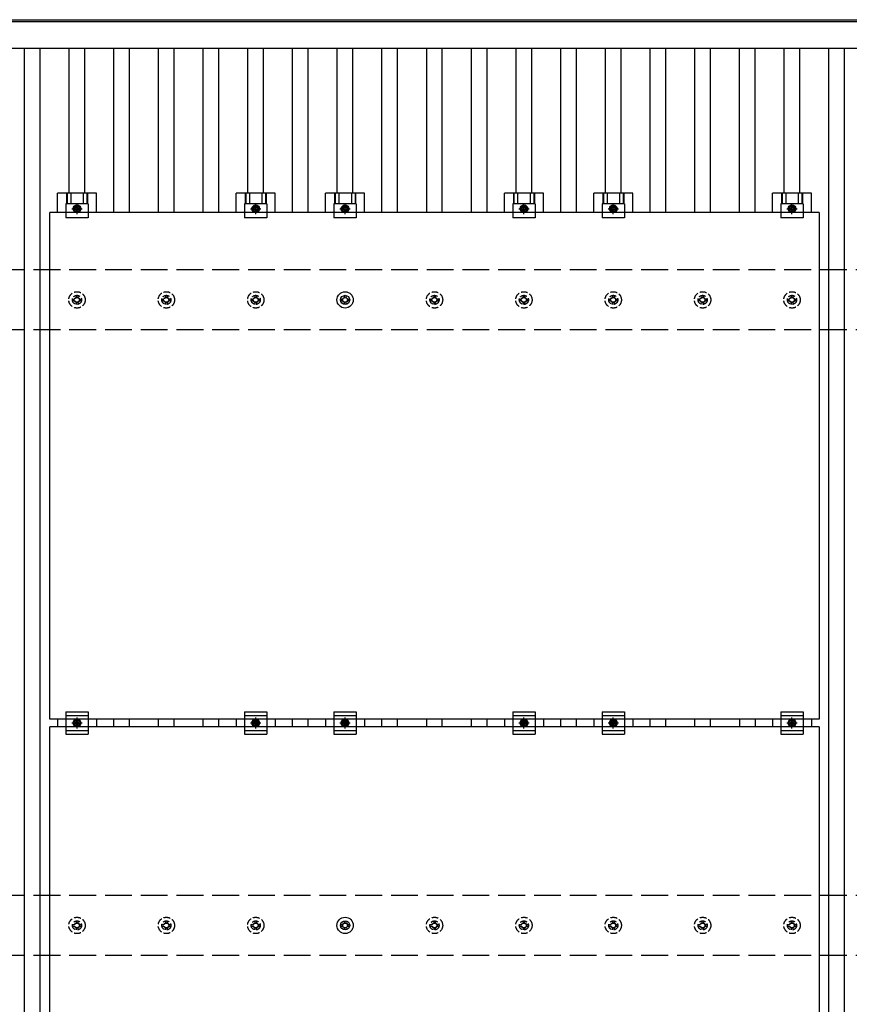
# Model space of a CAD drawing. Units: millimetres. Extents: x 0 to 33640, y 0 to 23760.
# Drawn here: x 6044 to 7901, y 18143 to 20346 of the extents above; entities that cross this region are included whole.
import ezdxf

# ---------------------------------------------------------------- set-up
doc = ezdxf.new("R2010")
doc.units = ezdxf.units.MM
doc.linetypes.add('YCENTER_1', pattern=[13, 10, -1, 1, -1])
doc.linetypes.add('YHIDDEN_1', pattern=[4, 3, -1])
doc.layers.add('YKK_13', color=4, linetype='Continuous', lineweight=30)
doc.layers.add('YKK_A1', color=4, linetype='Continuous', lineweight=30)

msp = doc.modelspace()

# ---------------------------------------------------------------- linework, layer by layer
at = {"layer": 'YKK_13'}
for p, q in [((6128.7, 19914.8), (6128.7, 19958.3)), ((6216, 19958.3), (6128.7, 19958.3)), ((6148.9, 19958.3), (6148.9, 19934.1)), ((6150.3, 19958.3), (6150.3, 19934.1)), ((6158.5, 19958.3), (6158.5, 19934.1)), ((6186.3, 19958.3), (6186.3, 19934.1)), ((6194.5, 19958.3), (6194.5, 19934.1)), ((6195.9, 19958.3), (6195.9, 19934.1)), ((6216, 19914.8), (6216, 19958.3)), ((6528.7, 19914.8), (6528.7, 19958.3)), ((6616, 19958.3), (6528.7, 19958.3)), ((6548.9, 19958.3), (6548.9, 19934.1)), ((6550.3, 19958.3), (6550.3, 19934.1)), ((6558.5, 19958.3), (6558.5, 19934.1)), ((6586.3, 19958.3), (6586.3, 19934.1)), ((6594.5, 19958.3), (6594.5, 19934.1)), ((6595.9, 19958.3), (6595.9, 19934.1)), ((6616, 19914.8), (6616, 19958.3)), ((6728.7, 19914.8), (6728.7, 19958.3)), ((6816, 19958.3), (6728.7, 19958.3)), ((6748.9, 19958.3), (6748.9, 19934.1)), ((6750.3, 19958.3), (6750.3, 19934.1)), ((6758.5, 19958.3), (6758.5, 19934.1)), ((6786.3, 19958.3), (6786.3, 19934.1)), ((6794.5, 19958.3), (6794.5, 19934.1)), ((6795.9, 19958.3), (6795.9, 19934.1)), ((6816, 19914.8), (6816, 19958.3)), ((7128.7, 19914.8), (7128.7, 19958.3)), ((7216, 19958.3), (7128.7, 19958.3)), ((7148.9, 19958.3), (7148.9, 19934.1)), ((7150.3, 19958.3), (7150.3, 19934.1)), ((7158.5, 19958.3), (7158.5, 19934.1)), ((7186.3, 19958.3), (7186.3, 19934.1)), ((7194.5, 19958.3), (7194.5, 19934.1)), ((7195.9, 19958.3), (7195.9, 19934.1)), ((7216, 19914.8), (7216, 19958.3)), ((7328.7, 19914.8), (7328.7, 19958.3)), ((7416, 19958.3), (7328.7, 19958.3)), ((7348.9, 19958.3), (7348.9, 19934.1)), ((7350.3, 19958.3), (7350.3, 19934.1)), ((7358.5, 19958.3), (7358.5, 19934.1)), ((7386.3, 19958.3), (7386.3, 19934.1)), ((7394.5, 19958.3), (7394.5, 19934.1)), ((7395.9, 19958.3), (7395.9, 19934.1)), ((7416, 19914.8), (7416, 19958.3)), ((7728.7, 19914.8), (7728.7, 19958.3)), ((7816, 19958.3), (7728.7, 19958.3)), ((7748.9, 19958.3), (7748.9, 19934.1)), ((7750.3, 19958.3), (7750.3, 19934.1)), ((7758.5, 19958.3), (7758.5, 19934.1)), ((7786.3, 19958.3), (7786.3, 19934.1)), ((7794.5, 19958.3), (7794.5, 19934.1)), ((7795.9, 19958.3), (7795.9, 19934.1)), ((7816, 19914.8), (7816, 19958.3)), ((6147.4, 19934.1), (6147.4, 19902.8)), ((6197.4, 19934.1), (6147.4, 19934.1)), ((6172.4, 19930.8), (6165.9, 19927.1)), ((6165.9, 19927.1), (6165.9, 19919.6)), ((6178.9, 19927.1), (6172.4, 19930.8)), ((6178.9, 19919.6), (6178.9, 19927.1)), ((6197.4, 19934.1), (6197.4, 19902.8)), ((6547.4, 19934.1), (6547.4, 19902.8)), ((6597.4, 19934.1), (6547.4, 19934.1)), ((6572.4, 19930.8), (6565.9, 19927.1)), ((6565.9, 19927.1), (6565.9, 19919.6)), ((6578.9, 19927.1), (6572.4, 19930.8)), ((6578.9, 19919.6), (6578.9, 19927.1)), ((6597.4, 19934.1), (6597.4, 19902.8)), ((6747.4, 19934.1), (6747.4, 19902.8)), ((6797.4, 19934.1), (6747.4, 19934.1)), ((6772.4, 19930.8), (6765.9, 19927.1)), ((6765.9, 19927.1), (6765.9, 19919.6)), ((6778.9, 19927.1), (6772.4, 19930.8)), ((6778.9, 19919.6), (6778.9, 19927.1)), ((6797.4, 19934.1), (6797.4, 19902.8)), ((7147.4, 19934.1), (7147.4, 19902.8)), ((7197.4, 19934.1), (7147.4, 19934.1)), ((7172.4, 19930.8), (7165.9, 19927.1)), ((7165.9, 19927.1), (7165.9, 19919.6)), ((7178.9, 19927.1), (7172.4, 19930.8)), ((7178.9, 19919.6), (7178.9, 19927.1)), ((7197.4, 19934.1), (7197.4, 19902.8)), ((7347.4, 19934.1), (7347.4, 19902.8)), ((7397.4, 19934.1), (7347.4, 19934.1)), ((7372.4, 19930.8), (7365.9, 19927.1)), ((7365.9, 19927.1), (7365.9, 19919.6)), ((7378.9, 19927.1), (7372.4, 19930.8)), ((7378.9, 19919.6), (7378.9, 19927.1)), ((7397.4, 19934.1), (7397.4, 19902.8)), ((7747.4, 19934.1), (7747.4, 19902.8)), ((7797.4, 19934.1), (7747.4, 19934.1)), ((7772.4, 19930.8), (7765.9, 19927.1)), ((7765.9, 19927.1), (7765.9, 19919.6)), ((7778.9, 19927.1), (7772.4, 19930.8)), ((7778.9, 19919.6), (7778.9, 19927.1)), ((7797.4, 19934.1), (7797.4, 19902.8)), ((6111.4, 18780.8), (6111.4, 19914.8)), ((7833.4, 19914.8), (6111.4, 19914.8)), ((6197.4, 19902.8), (6147.4, 19902.8)), ((6165.9, 19919.6), (6172.4, 19915.8)), ((6172.4, 19915.8), (6178.9, 19919.6)), ((6597.4, 19902.8), (6547.4, 19902.8)), ((6565.9, 19919.6), (6572.4, 19915.8)), ((6572.4, 19915.8), (6578.9, 19919.6)), ((6797.4, 19902.8), (6747.4, 19902.8)), ((6765.9, 19919.6), (6772.4, 19915.8)), ((6772.4, 19915.8), (6778.9, 19919.6)), ((7197.4, 19902.8), (7147.4, 19902.8)), ((7165.9, 19919.6), (7172.4, 19915.8)), ((7172.4, 19915.8), (7178.9, 19919.6)), ((7397.4, 19902.8), (7347.4, 19902.8)), ((7365.9, 19919.6), (7372.4, 19915.8)), ((7372.4, 19915.8), (7378.9, 19919.6)), ((7797.4, 19902.8), (7747.4, 19902.8)), ((7765.9, 19919.6), (7772.4, 19915.8)), ((7772.4, 19915.8), (7778.9, 19919.6)), ((7833.4, 19914.8), (7833.4, 18780.8)), ((6770.6, 19729.3), (6770.6, 19724.9)), ((6774.1, 19729.3), (6774.1, 19724.9)), ((6762.4, 19721.1), (6766.8, 19721.1)), ((6762.4, 19717.6), (6766.8, 19717.6)), ((6770.6, 19713.7), (6770.6, 19709.3)), ((6774.1, 19713.7), (6774.1, 19709.3)), ((6778, 19721.1), (6782.4, 19721.1)), ((6778, 19717.6), (6782.4, 19717.6)), ((6147.4, 18797.3), (6147.4, 18747.3)), ((6147.4, 18797.3), (6197.4, 18797.3)), ((6197.4, 18797.3), (6197.4, 18747.3)), ((6547.4, 18797.3), (6547.4, 18747.3)), ((6547.4, 18797.3), (6597.4, 18797.3)), ((6597.4, 18797.3), (6597.4, 18747.3)), ((6747.4, 18797.3), (6747.4, 18747.3)), ((6747.4, 18797.3), (6797.4, 18797.3)), ((6797.4, 18797.3), (6797.4, 18747.3)), ((7147.4, 18797.3), (7147.4, 18747.3)), ((7147.4, 18797.3), (7197.4, 18797.3)), ((7197.4, 18797.3), (7197.4, 18747.3)), ((7347.4, 18797.3), (7347.4, 18747.3)), ((7347.4, 18797.3), (7397.4, 18797.3)), ((7397.4, 18797.3), (7397.4, 18747.3)), ((7747.4, 18797.3), (7747.4, 18747.3)), ((7747.4, 18797.3), (7797.4, 18797.3)), ((7797.4, 18797.3), (7797.4, 18747.3)), ((7833.4, 18780.8), (6111.4, 18780.8)), ((6128.7, 18780.8), (6128.7, 18763.8)), ((6147.4, 18789.3), (6197.4, 18789.3)), ((6165.9, 18776.1), (6172.4, 18779.8)), ((6165.9, 18768.6), (6165.9, 18776.1)), ((6172.4, 18779.8), (6178.9, 18776.1)), ((6178.9, 18776.1), (6178.9, 18768.6)), ((6216, 18780.8), (6216, 18763.8)), ((6528.7, 18780.8), (6528.7, 18763.8)), ((6547.4, 18789.3), (6597.4, 18789.3)), ((6565.9, 18776.1), (6572.4, 18779.8)), ((6565.9, 18768.6), (6565.9, 18776.1)), ((6572.4, 18779.8), (6578.9, 18776.1)), ((6578.9, 18776.1), (6578.9, 18768.6)), ((6616, 18780.8), (6616, 18763.8)), ((6728.7, 18780.8), (6728.7, 18763.8)), ((6747.4, 18789.3), (6797.4, 18789.3)), ((6765.9, 18776.1), (6772.4, 18779.8)), ((6765.9, 18768.6), (6765.9, 18776.1)), ((6772.4, 18779.8), (6778.9, 18776.1)), ((6778.9, 18776.1), (6778.9, 18768.6)), ((6816, 18780.8), (6816, 18763.8)), ((7128.7, 18780.8), (7128.7, 18763.8)), ((7147.4, 18789.3), (7197.4, 18789.3)), ((7165.9, 18776.1), (7172.4, 18779.8)), ((7165.9, 18768.6), (7165.9, 18776.1)), ((7172.4, 18779.8), (7178.9, 18776.1)), ((7178.9, 18776.1), (7178.9, 18768.6)), ((7216, 18780.8), (7216, 18763.8)), ((7328.7, 18780.8), (7328.7, 18763.8)), ((7347.4, 18789.3), (7397.4, 18789.3)), ((7365.9, 18776.1), (7372.4, 18779.8)), ((7365.9, 18768.6), (7365.9, 18776.1)), ((7372.4, 18779.8), (7378.9, 18776.1)), ((7378.9, 18776.1), (7378.9, 18768.6)), ((7416, 18780.8), (7416, 18763.8)), ((7728.7, 18780.8), (7728.7, 18763.8)), ((7747.4, 18789.3), (7797.4, 18789.3)), ((7765.9, 18776.1), (7772.4, 18779.8)), ((7765.9, 18768.6), (7765.9, 18776.1)), ((7772.4, 18779.8), (7778.9, 18776.1)), ((7778.9, 18776.1), (7778.9, 18768.6)), ((7816, 18780.8), (7816, 18763.8)), ((6111.4, 17629.8), (6111.4, 18763.8)), ((7833.4, 18763.8), (6111.4, 18763.8)), ((6147.4, 18755.3), (6197.4, 18755.3)), ((6172.4, 18764.8), (6165.9, 18768.6)), ((6178.9, 18768.6), (6172.4, 18764.8)), ((6547.4, 18755.3), (6597.4, 18755.3)), ((6572.4, 18764.8), (6565.9, 18768.6)), ((6578.9, 18768.6), (6572.4, 18764.8)), ((6747.4, 18755.3), (6797.4, 18755.3)), ((6772.4, 18764.8), (6765.9, 18768.6)), ((6778.9, 18768.6), (6772.4, 18764.8)), ((7147.4, 18755.3), (7197.4, 18755.3)), ((7172.4, 18764.8), (7165.9, 18768.6)), ((7178.9, 18768.6), (7172.4, 18764.8)), ((7347.4, 18755.3), (7397.4, 18755.3)), ((7372.4, 18764.8), (7365.9, 18768.6)), ((7378.9, 18768.6), (7372.4, 18764.8)), ((7747.4, 18755.3), (7797.4, 18755.3)), ((7772.4, 18764.8), (7765.9, 18768.6)), ((7778.9, 18768.6), (7772.4, 18764.8)), ((7833.4, 18763.8), (7833.4, 17629.8)), ((6147.4, 18747.3), (6197.4, 18747.3)), ((6547.4, 18747.3), (6597.4, 18747.3)), ((6747.4, 18747.3), (6797.4, 18747.3)), ((7147.4, 18747.3), (7197.4, 18747.3)), ((7347.4, 18747.3), (7397.4, 18747.3)), ((7747.4, 18747.3), (7797.4, 18747.3)), ((6762.4, 18321.1), (6766.8, 18321.1)), ((6762.4, 18317.6), (6766.8, 18317.6)), ((6770.6, 18329.3), (6770.6, 18324.9)), ((6770.6, 18313.7), (6770.6, 18309.3)), ((6774.1, 18329.3), (6774.1, 18324.9)), ((6774.1, 18313.7), (6774.1, 18309.3)), ((6778, 18321.1), (6782.4, 18321.1)), ((6778, 18317.6), (6782.4, 18317.6))]:
    msp.add_line(p, q, dxfattribs=at)
at = {"layer": 'YKK_13', "linetype": 'YCENTER_1'}
for p, q in [((6160.9, 19923.3), (6183.9, 19923.3)), ((6172.4, 19910.8), (6172.4, 19935.8)), ((6560.9, 19923.3), (6583.9, 19923.3)), ((6572.4, 19910.8), (6572.4, 19935.8)), ((6760.9, 19923.3), (6783.9, 19923.3)), ((6772.4, 19910.8), (6772.4, 19935.8)), ((7160.9, 19923.3), (7183.9, 19923.3)), ((7172.4, 19910.8), (7172.4, 19935.8)), ((7360.9, 19923.3), (7383.9, 19923.3)), ((7372.4, 19910.8), (7372.4, 19935.8)), ((7760.9, 19923.3), (7783.9, 19923.3)), ((7772.4, 19910.8), (7772.4, 19935.8)), ((6172.4, 18759.8), (6172.4, 18784.8)), ((6572.4, 18759.8), (6572.4, 18784.8)), ((6772.4, 18759.8), (6772.4, 18784.8)), ((7172.4, 18759.8), (7172.4, 18784.8)), ((7372.4, 18759.8), (7372.4, 18784.8)), ((7772.4, 18759.8), (7772.4, 18784.8)), ((6183.9, 18772.3), (6160.9, 18772.3)), ((6583.9, 18772.3), (6560.9, 18772.3)), ((6783.9, 18772.3), (6760.9, 18772.3)), ((7183.9, 18772.3), (7160.9, 18772.3)), ((7383.9, 18772.3), (7360.9, 18772.3)), ((7783.9, 18772.3), (7760.9, 18772.3))]:
    msp.add_line(p, q, dxfattribs=at)
at = {"layer": 'YKK_13', "linetype": 'YHIDDEN_1', "ltscale": 5}
for p, q in [((6170.6, 19729.3), (6170.6, 19724.9)), ((6174.1, 19729.3), (6174.1, 19724.9)), ((6370.6, 19729.3), (6370.6, 19724.9)), ((6374.1, 19729.3), (6374.1, 19724.9)), ((6570.6, 19729.3), (6570.6, 19724.9)), ((6574.1, 19729.3), (6574.1, 19724.9)), ((6970.6, 19729.3), (6970.6, 19724.9)), ((6974.1, 19729.3), (6974.1, 19724.9)), ((7170.6, 19729.3), (7170.6, 19724.9)), ((7174.1, 19729.3), (7174.1, 19724.9)), ((7370.6, 19729.3), (7370.6, 19724.9)), ((7374.1, 19729.3), (7374.1, 19724.9)), ((7570.6, 19729.3), (7570.6, 19724.9)), ((7574.1, 19729.3), (7574.1, 19724.9)), ((7770.6, 19729.3), (7770.6, 19724.9)), ((7774.1, 19729.3), (7774.1, 19724.9)), ((6162.4, 19721.1), (6166.8, 19721.1)), ((6162.4, 19717.6), (6166.8, 19717.6)), ((6170.6, 19713.7), (6170.6, 19709.3)), ((6174.1, 19713.7), (6174.1, 19709.3)), ((6178, 19721.1), (6182.4, 19721.1)), ((6178, 19717.6), (6182.4, 19717.6)), ((6362.4, 19721.1), (6366.8, 19721.1)), ((6362.4, 19717.6), (6366.8, 19717.6)), ((6370.6, 19713.7), (6370.6, 19709.3)), ((6374.1, 19713.7), (6374.1, 19709.3)), ((6378, 19721.1), (6382.4, 19721.1)), ((6378, 19717.6), (6382.4, 19717.6)), ((6562.4, 19721.1), (6566.8, 19721.1)), ((6562.4, 19717.6), (6566.8, 19717.6)), ((6570.6, 19713.7), (6570.6, 19709.3)), ((6574.1, 19713.7), (6574.1, 19709.3)), ((6578, 19721.1), (6582.4, 19721.1)), ((6578, 19717.6), (6582.4, 19717.6)), ((6962.4, 19721.1), (6966.8, 19721.1)), ((6962.4, 19717.6), (6966.8, 19717.6)), ((6970.6, 19713.7), (6970.6, 19709.3)), ((6974.1, 19713.7), (6974.1, 19709.3)), ((6978, 19721.1), (6982.4, 19721.1)), ((6978, 19717.6), (6982.4, 19717.6)), ((7162.4, 19721.1), (7166.8, 19721.1)), ((7162.4, 19717.6), (7166.8, 19717.6)), ((7170.6, 19713.7), (7170.6, 19709.3)), ((7174.1, 19713.7), (7174.1, 19709.3)), ((7178, 19721.1), (7182.4, 19721.1)), ((7178, 19717.6), (7182.4, 19717.6)), ((7362.4, 19721.1), (7366.8, 19721.1)), ((7362.4, 19717.6), (7366.8, 19717.6)), ((7370.6, 19713.7), (7370.6, 19709.3)), ((7374.1, 19713.7), (7374.1, 19709.3)), ((7378, 19721.1), (7382.4, 19721.1)), ((7378, 19717.6), (7382.4, 19717.6)), ((7562.4, 19721.1), (7566.8, 19721.1)), ((7562.4, 19717.6), (7566.8, 19717.6)), ((7570.6, 19713.7), (7570.6, 19709.3)), ((7574.1, 19713.7), (7574.1, 19709.3)), ((7578, 19721.1), (7582.4, 19721.1)), ((7578, 19717.6), (7582.4, 19717.6)), ((7762.4, 19721.1), (7766.8, 19721.1)), ((7762.4, 19717.6), (7766.8, 19717.6)), ((7770.6, 19713.7), (7770.6, 19709.3)), ((7774.1, 19713.7), (7774.1, 19709.3)), ((7778, 19721.1), (7782.4, 19721.1)), ((7778, 19717.6), (7782.4, 19717.6)), ((6162.4, 18321.1), (6166.8, 18321.1)), ((6162.4, 18317.6), (6166.8, 18317.6)), ((6170.6, 18329.3), (6170.6, 18324.9)), ((6170.6, 18313.7), (6170.6, 18309.3)), ((6174.1, 18329.3), (6174.1, 18324.9)), ((6174.1, 18313.7), (6174.1, 18309.3)), ((6178, 18321.1), (6182.4, 18321.1)), ((6178, 18317.6), (6182.4, 18317.6)), ((6362.4, 18321.1), (6366.8, 18321.1)), ((6362.4, 18317.6), (6366.8, 18317.6)), ((6370.6, 18329.3), (6370.6, 18324.9)), ((6370.6, 18313.7), (6370.6, 18309.3)), ((6374.1, 18329.3), (6374.1, 18324.9)), ((6374.1, 18313.7), (6374.1, 18309.3)), ((6378, 18321.1), (6382.4, 18321.1)), ((6378, 18317.6), (6382.4, 18317.6)), ((6562.4, 18321.1), (6566.8, 18321.1)), ((6562.4, 18317.6), (6566.8, 18317.6)), ((6570.6, 18329.3), (6570.6, 18324.9)), ((6570.6, 18313.7), (6570.6, 18309.3)), ((6574.1, 18329.3), (6574.1, 18324.9)), ((6574.1, 18313.7), (6574.1, 18309.3)), ((6578, 18321.1), (6582.4, 18321.1)), ((6578, 18317.6), (6582.4, 18317.6)), ((6962.4, 18321.1), (6966.8, 18321.1)), ((6962.4, 18317.6), (6966.8, 18317.6)), ((6970.6, 18329.3), (6970.6, 18324.9)), ((6970.6, 18313.7), (6970.6, 18309.3)), ((6974.1, 18329.3), (6974.1, 18324.9)), ((6974.1, 18313.7), (6974.1, 18309.3)), ((6978, 18321.1), (6982.4, 18321.1)), ((6978, 18317.6), (6982.4, 18317.6)), ((7162.4, 18321.1), (7166.8, 18321.1)), ((7162.4, 18317.6), (7166.8, 18317.6)), ((7170.6, 18329.3), (7170.6, 18324.9)), ((7170.6, 18313.7), (7170.6, 18309.3)), ((7174.1, 18329.3), (7174.1, 18324.9)), ((7174.1, 18313.7), (7174.1, 18309.3)), ((7178, 18321.1), (7182.4, 18321.1)), ((7178, 18317.6), (7182.4, 18317.6)), ((7362.4, 18321.1), (7366.8, 18321.1)), ((7362.4, 18317.6), (7366.8, 18317.6)), ((7370.6, 18329.3), (7370.6, 18324.9)), ((7370.6, 18313.7), (7370.6, 18309.3)), ((7374.1, 18329.3), (7374.1, 18324.9)), ((7374.1, 18313.7), (7374.1, 18309.3)), ((7378, 18321.1), (7382.4, 18321.1)), ((7378, 18317.6), (7382.4, 18317.6)), ((7562.4, 18321.1), (7566.8, 18321.1)), ((7562.4, 18317.6), (7566.8, 18317.6)), ((7570.6, 18329.3), (7570.6, 18324.9)), ((7570.6, 18313.7), (7570.6, 18309.3)), ((7574.1, 18329.3), (7574.1, 18324.9)), ((7574.1, 18313.7), (7574.1, 18309.3)), ((7578, 18321.1), (7582.4, 18321.1)), ((7578, 18317.6), (7582.4, 18317.6)), ((7762.4, 18321.1), (7766.8, 18321.1)), ((7762.4, 18317.6), (7766.8, 18317.6)), ((7770.6, 18329.3), (7770.6, 18324.9)), ((7770.6, 18313.7), (7770.6, 18309.3)), ((7774.1, 18329.3), (7774.1, 18324.9)), ((7774.1, 18313.7), (7774.1, 18309.3)), ((7778, 18321.1), (7782.4, 18321.1)), ((7778, 18317.6), (7782.4, 18317.6))]:
    msp.add_line(p, q, dxfattribs=at)
at = {"layer": 'YKK_13'}
for centre, radius in [((6172.4, 19923.3), 8.5), ((6172.4, 19923.3), 6.5), ((6172.4, 19923.3), 4), ((6572.4, 19923.3), 8.5), ((6572.4, 19923.3), 6.5), ((6572.4, 19923.3), 4), ((6772.4, 19923.3), 8.5), ((6772.4, 19923.3), 6.5), ((6772.4, 19923.3), 4), ((7172.4, 19923.3), 8.5), ((7172.4, 19923.3), 6.5), ((7172.4, 19923.3), 4), ((7372.4, 19923.3), 8.5), ((7372.4, 19923.3), 6.5), ((7372.4, 19923.3), 4), ((7772.4, 19923.3), 8.5), ((7772.4, 19923.3), 6.5), ((7772.4, 19923.3), 4), ((6772.4, 19719.3), 18.3), ((6772.4, 19719.3), 10.2), ((6772.4, 19719.3), 5.85), ((6772.4, 19719.3), 5.25), ((6172.4, 18772.3), 8.5), ((6172.4, 18772.3), 6.5), ((6172.4, 18772.3), 4), ((6572.4, 18772.3), 8.5), ((6572.4, 18772.3), 6.5), ((6572.4, 18772.3), 4), ((6772.4, 18772.3), 8.5), ((6772.4, 18772.3), 6.5), ((6772.4, 18772.3), 4), ((7172.4, 18772.3), 8.5), ((7172.4, 18772.3), 6.5), ((7172.4, 18772.3), 4), ((7372.4, 18772.3), 8.5), ((7372.4, 18772.3), 6.5), ((7372.4, 18772.3), 4), ((7772.4, 18772.3), 8.5), ((7772.4, 18772.3), 6.5), ((7772.4, 18772.3), 4), ((6772.4, 18319.3), 18.3), ((6772.4, 18319.3), 10.2), ((6772.4, 18319.3), 5.85), ((6772.4, 18319.3), 5.25)]:
    msp.add_circle(centre, radius, dxfattribs=at)
at = {"layer": 'YKK_13', "linetype": 'YHIDDEN_1', "ltscale": 5}
for centre, radius in [((6172.4, 19719.3), 18.3), ((6172.4, 19719.3), 10.2), ((6172.4, 19719.3), 5.85), ((6172.4, 19719.3), 5.25), ((6372.4, 19719.3), 18.3), ((6372.4, 19719.3), 10.2), ((6372.4, 19719.3), 5.85), ((6372.4, 19719.3), 5.25), ((6572.4, 19719.3), 18.3), ((6572.4, 19719.3), 10.2), ((6572.4, 19719.3), 5.85), ((6572.4, 19719.3), 5.25), ((6972.4, 19719.3), 18.3), ((6972.4, 19719.3), 10.2), ((6972.4, 19719.3), 5.85), ((6972.4, 19719.3), 5.25), ((7172.4, 19719.3), 18.3), ((7172.4, 19719.3), 10.2), ((7172.4, 19719.3), 5.85), ((7172.4, 19719.3), 5.25), ((7372.4, 19719.3), 18.3), ((7372.4, 19719.3), 10.2), ((7372.4, 19719.3), 5.85), ((7372.4, 19719.3), 5.25), ((7572.4, 19719.3), 18.3), ((7572.4, 19719.3), 10.2), ((7572.4, 19719.3), 5.85), ((7572.4, 19719.3), 5.25), ((7772.4, 19719.3), 18.3), ((7772.4, 19719.3), 10.2), ((7772.4, 19719.3), 5.85), ((7772.4, 19719.3), 5.25), ((6172.4, 18319.3), 18.3), ((6372.4, 18319.3), 18.3), ((6572.4, 18319.3), 18.3), ((6972.4, 18319.3), 18.3), ((7172.4, 18319.3), 18.3), ((7372.4, 18319.3), 18.3), ((7572.4, 18319.3), 18.3), ((7772.4, 18319.3), 18.3), ((6172.4, 18319.3), 10.2), ((6172.4, 18319.3), 5.85), ((6172.4, 18319.3), 5.25), ((6372.4, 18319.3), 10.2), ((6372.4, 18319.3), 5.85), ((6372.4, 18319.3), 5.25), ((6572.4, 18319.3), 10.2), ((6572.4, 18319.3), 5.85), ((6572.4, 18319.3), 5.25), ((6972.4, 18319.3), 10.2), ((6972.4, 18319.3), 5.85), ((6972.4, 18319.3), 5.25), ((7172.4, 18319.3), 10.2), ((7172.4, 18319.3), 5.85), ((7172.4, 18319.3), 5.25), ((7372.4, 18319.3), 10.2), ((7372.4, 18319.3), 5.85), ((7372.4, 18319.3), 5.25), ((7572.4, 18319.3), 10.2), ((7572.4, 18319.3), 5.85), ((7572.4, 18319.3), 5.25), ((7772.4, 18319.3), 10.2), ((7772.4, 18319.3), 5.85), ((7772.4, 18319.3), 5.25)]:
    msp.add_circle(centre, radius, dxfattribs=at)
at = {"layer": 'YKK_A1'}
for p, q in [((2150.9, 20346.3), (9993.1, 20346.3)), ((9993.1, 20341.7), (2150.9, 20341.7)), ((2149.4, 20282.9), (9995.4, 20282.9)), ((6054.9, 14953.8), (6054.9, 20282.9)), ((6089.9, 14953.8), (6089.9, 20282.9)), ((6154.9, 19958.3), (6154.9, 20282.9)), ((6189.9, 19958.3), (6189.9, 20282.9)), ((6254.9, 19914.8), (6254.9, 20282.9)), ((6289.9, 19914.8), (6289.9, 20282.9)), ((6354.9, 19914.8), (6354.9, 20282.9)), ((6389.9, 19914.8), (6389.9, 20282.9)), ((6454.9, 19914.8), (6454.9, 20282.9)), ((6489.9, 19914.8), (6489.9, 20282.9)), ((6554.9, 19958.3), (6554.9, 20282.9)), ((6589.9, 19958.3), (6589.9, 20282.9)), ((6654.9, 19914.8), (6654.9, 20282.9)), ((6689.9, 19914.8), (6689.9, 20282.9)), ((6754.9, 19958.3), (6754.9, 20282.9)), ((6789.9, 19958.3), (6789.9, 20282.9)), ((6854.9, 19914.8), (6854.9, 20282.9)), ((6889.9, 19914.8), (6889.9, 20282.9)), ((6954.9, 19914.8), (6954.9, 20282.9)), ((6989.9, 19914.8), (6989.9, 20282.9)), ((7054.9, 19914.8), (7054.9, 20282.9)), ((7089.9, 19914.8), (7089.9, 20282.9)), ((7154.9, 19958.3), (7154.9, 20282.9)), ((7189.9, 19958.3), (7189.9, 20282.9)), ((7254.9, 19914.8), (7254.9, 20282.9)), ((7289.9, 19914.8), (7289.9, 20282.9)), ((7354.9, 19958.3), (7354.9, 20282.9)), ((7389.9, 19958.3), (7389.9, 20282.9)), ((7454.9, 19914.8), (7454.9, 20282.9)), ((7489.9, 19914.8), (7489.9, 20282.9)), ((7554.9, 19914.8), (7554.9, 20282.9)), ((7589.9, 19914.8), (7589.9, 20282.9)), ((7654.9, 19914.8), (7654.9, 20282.9)), ((7689.9, 19914.8), (7689.9, 20282.9)), ((7754.9, 19958.3), (7754.9, 20282.9)), ((7789.9, 19958.3), (7789.9, 20282.9)), ((7854.9, 14953.8), (7854.9, 20282.9)), ((7889.9, 14953.8), (7889.9, 20282.9)), ((6254.9, 18763.8), (6254.9, 18780.8)), ((6289.9, 18763.8), (6289.9, 18780.8)), ((6354.9, 18763.8), (6354.9, 18780.8)), ((6389.9, 18763.8), (6389.9, 18780.8)), ((6454.9, 18763.8), (6454.9, 18780.8)), ((6489.9, 18763.8), (6489.9, 18780.8)), ((6654.9, 18763.8), (6654.9, 18780.8)), ((6689.9, 18763.8), (6689.9, 18780.8)), ((6854.9, 18763.8), (6854.9, 18780.8)), ((6889.9, 18763.8), (6889.9, 18780.8)), ((6954.9, 18763.8), (6954.9, 18780.8)), ((6989.9, 18763.8), (6989.9, 18780.8)), ((7054.9, 18763.8), (7054.9, 18780.8)), ((7089.9, 18763.8), (7089.9, 18780.8)), ((7254.9, 18763.8), (7254.9, 18780.8)), ((7289.9, 18763.8), (7289.9, 18780.8)), ((7454.9, 18763.8), (7454.9, 18780.8)), ((7489.9, 18763.8), (7489.9, 18780.8)), ((7554.9, 18763.8), (7554.9, 18780.8)), ((7589.9, 18763.8), (7589.9, 18780.8)), ((7654.9, 18780.8), (7654.9, 18763.8)), ((7689.9, 18780.8), (7689.9, 18763.8))]:
    msp.add_line(p, q, dxfattribs=at)
at = {"layer": 'YKK_A1', "linetype": 'YHIDDEN_1', "ltscale": 20}
for p, q in [((9975.1, 19786.3), (2172.4, 19786.3)), ((9975.1, 19652.3), (2172.4, 19652.3)), ((9975.1, 18386.3), (2172.4, 18386.3)), ((9975.1, 18252.3), (2172.4, 18252.3))]:
    msp.add_line(p, q, dxfattribs=at)

doc.saveas('drawing.dxf')
